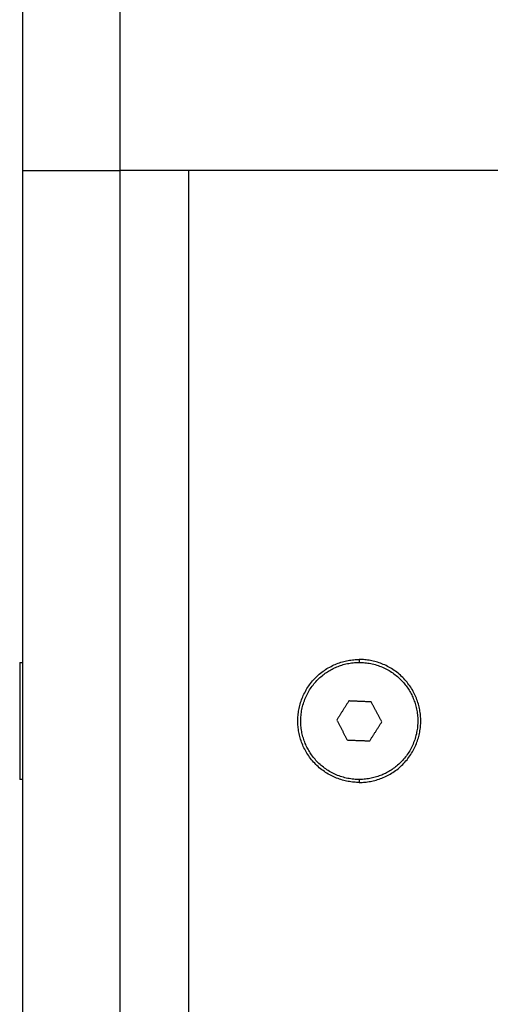
# Model space of a CAD drawing. Units: millimetres. Extents: x 101.3 to 113.2, y 1463 to 1475.7.
# Drawn here: x 111.7 to 111.8, y 1472.8 to 1472.9 of the extents above; entities that cross this region are included whole.
import ezdxf

# ---------------------------------------------------------------- set-up
doc = ezdxf.new("R2010")
doc.units = ezdxf.units.MM

# ---------------------------------------------------------------- blocks, each defined once
blk = doc.blocks.new('g405 opsi 2')
for points in [[(15.98338, 4.70567), (15.98338, 5.00029), (15.98338, 5.29491)], [(15.97338, 5.29339), (15.97338, 4.99953), (15.97338, 4.70567)], [(15.97338, 4.70567), (15.97338, 3.97319), (15.97338, 3.24072)], [(15.98338, 3.24072), (15.98338, 3.97319), (15.98338, 4.70567)], [(16.02246, 4.70567), (16.00292, 4.70567), (15.98338, 4.70567)], [(15.99038, 4.70567), (15.99038, 4.16067), (15.99038, 3.61567)], [(15.97308, 4.65526), (15.97323, 4.65526), (15.97338, 4.65526)], [(16.00788, 4.65557), (16.00788, 4.65542), (16.00788, 4.65527)], [(16.00681, 4.65132), (16.00619, 4.65034), (16.00557, 4.64936)], [(16.00911, 4.65122), (16.00796, 4.65127), (16.00681, 4.65132)], [(16.01019, 4.64918), (16.00965, 4.6502), (16.00911, 4.65122)], [(16.00557, 4.64936), (16.00611, 4.64834), (16.00665, 4.64732)], [(16.00895, 4.64723), (16.00957, 4.6482), (16.01019, 4.64918)], [(16.00665, 4.64732), (16.0078, 4.64727), (16.00895, 4.64723)], [(15.97338, 4.64328), (15.97323, 4.64328), (15.97308, 4.64328)], [(15.97338, 4.64327), (15.97323, 4.64327), (15.97308, 4.64327)], [(16.00788, 4.64327), (16.00788, 4.64312), (16.00788, 4.64297)]]:
    blk.add_open_spline(points, degree=2)
for points, weights in [([(15.97338, 4.70567), (15.97338, 4.70567), (15.98338, 4.70567)], [1, 0.707106781187, 1]), ([(15.97308, 4.64328), (15.97308, 4.64327), (15.97308, 4.64327)], [1, 0.99944115087, 1])]:
    blk.add_rational_spline(points, weights, degree=2)
for points, weights, knots in [([(15.97308, 4.65527), (15.97308, 4.65527), (15.97308, 4.64967), (15.97308, 4.64369), (15.97308, 4.64328)], [0.973946016046, 0.720771269074, 1, 0.707106781187, 1], [0.439699, 0.439699, 0.439699, 9.424778, 9.424778, 18.849556, 18.849556, 18.849556]), ([(16.00788, 4.64297), (16.00158, 4.64297), (16.00158, 4.64927), (16.00158, 4.65557), (16.00788, 4.65557)], [1, 0.707106781187, 1, 0.707106781187, 1], [-19.792034, -19.792034, -19.792034, -9.896017, -9.896017, 0, 0, 0]), ([(16.00257, 4.64648), (15.99978, 4.65179), (16.00509, 4.65458), (16.0104, 4.65737), (16.01319, 4.65206)], [1, 0.707106781187, 1, 0.707106781187, 1], [0, 0, 0, 9.424778, 9.424778, 18.849556, 18.849556, 18.849556]), ([(16.00788, 4.64297), (16.01418, 4.64297), (16.01418, 4.64927), (16.01418, 4.65557), (16.00788, 4.65557)], [1, 0.707106781187, 1, 0.707106781187, 1], [0, 0, 0, 9.896017, 9.896017, 19.792034, 19.792034, 19.792034]), ([(16.01319, 4.65206), (16.01598, 4.64675), (16.01067, 4.64396), (16.00536, 4.64117), (16.00257, 4.64648)], [1, 0.707106781187, 1, 0.707106781187, 1], [0, 0, 0, 9.424778, 9.424778, 18.849556, 18.849556, 18.849556])]:
    blk.add_rational_spline(points, weights, degree=2, knots=knots)

msp = doc.modelspace()

# ---------------------------------------------------------------- block references
msp.add_blockref('g405 opsi 2', (95.74545, 1468.17508))

doc.saveas('drawing.dxf')
